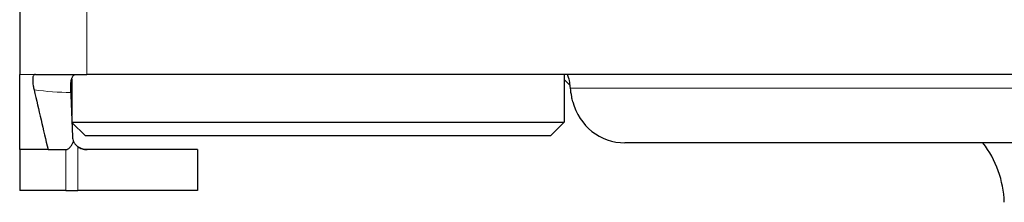
# Model space of a CAD drawing. Units: millimetres. Extents: x 0 to 13650, y 0 to 19305.
# Drawn here: x 6706 to 6742, y 4437 to 4443 of the extents above; entities that cross this region are included whole.
import ezdxf

# ---------------------------------------------------------------- set-up
doc = ezdxf.new("R2010")
doc.units = ezdxf.units.MM
doc.header["$LTSCALE"] = 65
doc.layers.add('Sichtbar (ISO)', color=7, linetype='Continuous', lineweight=25)
doc.layers.add('Tangential', color=7, linetype='Continuous', lineweight=9, true_color=0xbfbfbf)

msp = doc.modelspace()

# ---------------------------------------------------------------- linework, layer by layer
at = {"layer": 'Sichtbar (ISO)'}
for p, q in [((6706.124, 4461.242), (6706.124, 4441.492)), ((6706.702, 4441.492), (6708.577, 4441.492)), ((6756.087, 4441.492), (6708.577, 4441.492)), ((6726.024, 4441.492), (6726.024, 4439.742)), ((6708.024, 4441.321), (6708.024, 4439.985)), ((6726.247, 4441.085), (6726.024, 4441.308)), ((6707.989, 4440.834), (6707.989, 4440.834)), ((6707.989, 4440.834), (6707.989, 4440.834)), ((6708.033, 4439.742), (6726.024, 4439.742)), ((6708.524, 4439.242), (6708.034, 4439.732)), ((6725.524, 4439.242), (6726.024, 4439.742)), ((6725.524, 4439.242), (6708.524, 4439.242)), ((6999.177, 4438.992), (6728.25, 4438.992)), ((6706.124, 4438.742), (6706.124, 4437.242)), ((6707.159, 4438.742), (6706.131, 4438.742)), ((6707.037, 4438.743), (6707.037, 4438.742)), ((6708.249, 4438.849), (6708.249, 4438.849)), ((6712.624, 4438.742), (6708.584, 4438.742)), ((6712.624, 4438.742), (6712.624, 4437.242)), ((6707.811, 4437.242), (6706.124, 4437.242)), ((6707.811, 4437.242), (6708.249, 4437.242)), ((6712.624, 4437.242), (6708.249, 4437.242))]:
    msp.add_line(p, q, dxfattribs=at)
msp.add_arc((6738.318, 4436.684), 3.8, 2, 37.4158, dxfattribs=at)
msp.add_ellipse((6728.25, 4440.992), major_axis=(0, -2), ratio=0.984808, start_param=4.965069, end_param=6.283185, dxfattribs=at)
for points in [[(6706.128, 4438.742), (6706.126, 4439.659), (6706.126, 4440.586), (6706.124, 4441.492)], [(6706.127, 4438.742), (6706.126, 4439.659), (6706.126, 4440.587), (6706.124, 4441.492)], [(6706.648, 4440.926), (6706.819, 4440.198), (6706.989, 4439.471), (6707.159, 4438.742)], [(6707.107, 4438.743), (6707.083, 4438.742), (6707.06, 4438.742), (6707.037, 4438.742)]]:
    msp.add_open_spline(points, degree=3, dxfattribs=at)
for points, knots in [([(6706.702, 4441.492), (6706.693, 4441.492), (6706.686, 4441.491), (6706.671, 4441.487), (6706.664, 4441.484), (6706.645, 4441.472), (6706.635, 4441.46), (6706.612, 4441.419), (6706.603, 4441.382), (6706.595, 4441.266), (6706.602, 4441.174), (6706.627, 4441.024), (6706.637, 4440.976), (6706.648, 4440.926)], [-0.1141194, -0.1141194, -0.1141194, -0.1141194, -0.1063105, -0.1063105, -0.098244, -0.098244, -0.0829394, -0.0829394, -0.0569051, -0.0569051, -0.0173019, -0.0173019, 0, 0, 0, 0]), ([(6707.989, 4440.834), (6707.988, 4440.876), (6707.987, 4440.916), (6707.987, 4440.955), (6707.987, 4440.982), (6707.987, 4441.007), (6707.988, 4441.032), (6707.989, 4441.07), (6707.991, 4441.105), (6707.994, 4441.139), (6707.996, 4441.169), (6707.999, 4441.197), (6708.003, 4441.224), (6708.008, 4441.256), (6708.014, 4441.285), (6708.021, 4441.311), (6708.028, 4441.337), (6708.035, 4441.359), (6708.044, 4441.38), (6708.047, 4441.387), (6708.051, 4441.395), (6708.054, 4441.402), (6708.064, 4441.42), (6708.074, 4441.436), (6708.085, 4441.448), (6708.093, 4441.457), (6708.101, 4441.465), (6708.11, 4441.471), (6708.122, 4441.48), (6708.135, 4441.486), (6708.149, 4441.49), (6708.157, 4441.491), (6708.165, 4441.492), (6708.174, 4441.492)], [-0.1228612, -0.1228612, -0.1228612, -0.1228612, -0.1094722, -0.1094722, -0.1094722, -0.1004506, -0.1004506, -0.1004506, -0.0870552, -0.0870552, -0.0870552, -0.0752034, -0.0752034, -0.0752034, -0.0612643, -0.0612643, -0.0612643, -0.0480099, -0.0480099, -0.0480099, -0.0428519, -0.0428519, -0.0428519, -0.0297309, -0.0297309, -0.0297309, -0.0205053, -0.0205053, -0.0205053, -0.0074823, -0.0074823, -0.0074823, 0, 0, 0, 0]), ([(6726.258, 4440.992), (6726.25, 4441.069), (6726.24, 4441.14), (6726.215, 4441.288), (6726.196, 4441.365), (6726.154, 4441.467), (6726.132, 4441.492), (6726.111, 4441.492)], [-0.552694, -0.552694, -0.552694, -0.552694, -0.5273715, -0.5273715, -0.4897024, -0.4897024, -0.4520333, -0.4520333, -0.4520333, -0.4520333]), ([(6707.989, 4440.834), (6708, 4440.566), (6708.011, 4440.29), (6708.033, 4439.755), (6708.044, 4439.476), (6708.055, 4439.209)], [-0.1731002, -0.1731002, -0.1731002, -0.1731002, -0.0862137, -0.0862137, -0.0000137, -0.0000137, -0.0000137, -0.0000137]), ([(6726.343, 4440.492), (6726.328, 4440.551), (6726.315, 4440.611), (6726.282, 4440.783), (6726.268, 4440.892), (6726.258, 4440.992)], [0.40496605, 0.40496605, 0.40496605, 0.40496605, 0.42392535, 0.42392535, 0.45978626, 0.45978626, 0.45978626, 0.45978626]), ([(6707.811, 4438.744), (6707.826, 4438.744), (6707.84, 4438.746), (6707.868, 4438.754), (6707.882, 4438.76), (6707.929, 4438.788), (6707.959, 4438.818), (6708.028, 4438.906), (6708.064, 4438.974), (6708.093, 4439.036)], [0.000001, 0.000001, 0.000001, 0.000001, 0.00440237, 0.00440237, 0.00891925, 0.00891925, 0.0206127, 0.0206127, 0.0394702, 0.0394702, 0.0394702, 0.0394702]), ([(6708.055, 4439.209), (6708.056, 4439.178), (6708.06, 4439.149), (6708.073, 4439.091), (6708.082, 4439.064), (6708.093, 4439.036)], [0.00000905, 0.00000905, 0.00000905, 0.00000905, 0.00969233, 0.00969233, 0.01923971, 0.01923971, 0.01923971, 0.01923971]), ([(6708.093, 4439.036), (6708.113, 4438.995), (6708.137, 4438.958), (6708.192, 4438.894), (6708.221, 4438.869), (6708.249, 4438.849)], [-0.02789283, -0.02789283, -0.02789283, -0.02789283, -0.01395901, -0.01395901, -0.00002669, -0.00002669, -0.00002669, -0.00002669]), ([(6707.159, 4438.742), (6707.264, 4438.742), (6707.372, 4438.743), (6707.591, 4438.744), (6707.702, 4438.744), (6707.811, 4438.744)], [-0.06618898, -0.06618898, -0.06618898, -0.06618898, -0.03312353, -0.03312353, -0.00005908, -0.00005908, -0.00005908, -0.00005908]), ([(6708.249, 4438.849), (6708.296, 4438.816), (6708.349, 4438.789), (6708.461, 4438.753), (6708.522, 4438.742), (6708.584, 4438.742)], [0.00002233, 0.00002233, 0.00002233, 0.00002233, 0.02369844, 0.02369844, 0.04739798, 0.04739798, 0.04739798, 0.04739798]), ([(6708.584, 4438.742), (6708.521, 4438.742), (6708.46, 4438.753), (6708.348, 4438.79), (6708.295, 4438.816), (6708.249, 4438.849)], [0, 0, 0, 0, 0.02397116, 0.02397116, 0.0475658, 0.0475658, 0.0475658, 0.0475658])]:
    msp.add_open_spline(points, degree=3, knots=knots, dxfattribs=at)
at = {"layer": 'Tangential'}
for p, q in [((6708.577, 4461.242), (6708.577, 4441.492)), ((6706.124, 4441.492), (6706.702, 4441.492)), ((6726.258, 4440.992), (7001.177, 4440.992)), ((6706.131, 4438.742), (6706.124, 4438.742)), ((6707.811, 4438.744), (6707.811, 4437.242)), ((6708.249, 4437.242), (6708.249, 4438.849))]:
    msp.add_line(p, q, dxfattribs=at)
msp.add_open_spline([(6706.648, 4440.926), (6707.107, 4440.872), (6707.55, 4440.834), (6707.989, 4440.834)], degree=3, dxfattribs=at)

doc.saveas('drawing.dxf')
